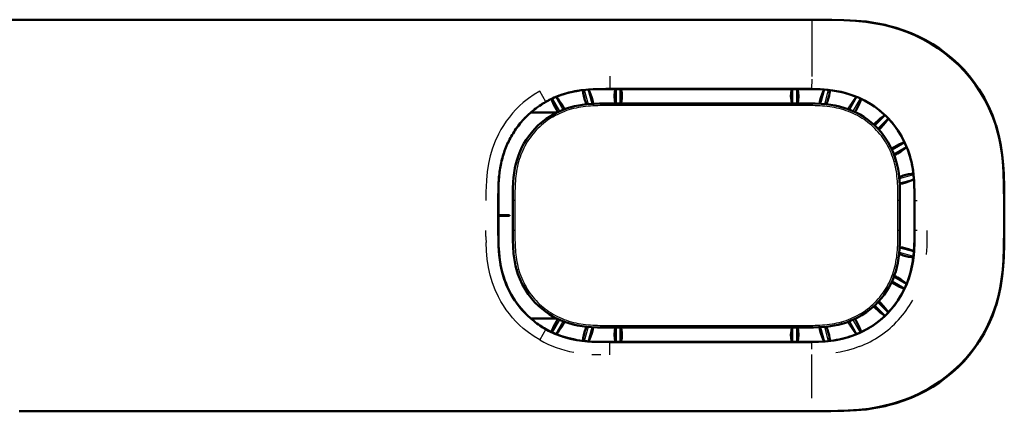
# Model space of a CAD drawing. Extents: x 0 to 1189, y 0 to 841.
# Drawn here: x 927 to 1047, y 183 to 230 of the extents above; entities that cross this region are included whole.
import ezdxf

# ---------------------------------------------------------------- set-up
doc = ezdxf.new("R2010")
doc.units = 0

msp = doc.modelspace()

# ---------------------------------------------------------------- linework, layer by layer
at = {"color": 7, "lineweight": 50}
for p, q in [((696.267395, 230.058578), (1023.498779, 230.058578)), ((1022.479065, 230.043259), (859.37323, 230.043259)), ((1023.504333, 230.043259), (1022.479065, 230.043259)), ((998.996826, 221.661636), (1022.459717, 221.661636)), ((998.996826, 221.654663), (1022.4375, 221.654663)), ((1022.4375, 221.654663), (1022.479126, 221.654663)), ((991.241699, 220.098358), (991.461121, 220.218613)), ((991.936646, 220.458069), (991.950806, 220.39859)), ((1022.4375, 219.891647), (998.996826, 219.891647)), ((999.561096, 220.776642), (999.561035, 220.77121)), ((1000.45459, 220.776642), (1000.45459, 220.778671)), ((1029.497681, 220.457733), (1029.483521, 220.39859)), ((989.421387, 218.817703), (992.593689, 218.817703)), ((989.804138, 219.143265), (989.813843, 219.150909)), ((989.808472, 219.137772), (989.818115, 219.145432)), ((990.665833, 219.759262), (990.710632, 219.788025)), ((990.669617, 219.753387), (990.714417, 219.78215)), ((985.489746, 210.001663), (985.491577, 210.047867)), ((985.491577, 210.047867), (985.493835, 210.100327)), ((985.496704, 210.001389), (985.498535, 210.047577)), ((985.498535, 210.047577), (985.500793, 210.100037)), ((985.467163, 208.131958), (985.467285, 208.5289)), ((985.467163, 208.131958), (985.467163, 206.317703)), ((985.474121, 208.131958), (985.474243, 208.5289)), ((985.474121, 204.503448), (985.474121, 208.131958)), ((987.237183, 208.131958), (987.237183, 204.503448)), ((1034.197144, 204.503448), (1034.197144, 208.131958)), ((1035.960205, 208.131958), (1035.960205, 204.503448)), ((1035.967163, 208.142334), (1035.967163, 206.308258)), ((985.467163, 204.503448), (985.467163, 206.317703)), ((985.474121, 206.367706), (986.817261, 206.367706)), ((986.817261, 206.2677), (985.474121, 206.2677)), ((986.817261, 206.367706), (986.817261, 206.2677)), ((1035.967163, 206.308258), (1035.967163, 204.503448)), ((992.593933, 193.817703), (989.421387, 193.817703)), ((991.241577, 192.537094), (991.238159, 192.531006)), ((998.996826, 192.743759), (1022.4375, 192.743759)), ((991.937988, 192.183578), (991.950806, 192.236816)), ((1000.45459, 191.858765), (1000.45459, 191.856735)), ((1029.497559, 192.177795), (1029.483521, 192.236816)), ((1022.4375, 190.980743), (998.996826, 190.980743)), ((1022.465332, 190.97377), (998.996826, 190.97377)), ((1022.479126, 190.980743), (1022.4375, 190.980743)), ((1022.479065, 182.592148), (927.319092, 182.592148)), ((1022.479065, 182.576828), (927.330872, 182.576828)), ((1022.479065, 182.592148), (1023.504333, 182.592148)), ((1023.498779, 182.576828), (1022.479065, 182.576828))]:
    msp.add_line(p, q, dxfattribs=at)
at = {"color": 7, "lineweight": 25}
for p, q in [((1022.479065, 230.042877), (859.37323, 230.042877)), ((1023.504333, 230.042877), (1022.479065, 230.042877)), ((1023.498779, 230.058578), (1023.498779, 230.043259)), ((1035.032837, 228.570724), (1035.017334, 228.576752)), ((998.996826, 223.195572), (998.996826, 221.661636)), ((1023.500732, 222.863647), (1023.488037, 221.666168)), ((991.238159, 220.104385), (990.503052, 221.410751)), ((995.890015, 221.543182), (996.352417, 219.817276)), ((996.855042, 219.854065), (996.389954, 221.589645)), ((999.76416, 221.654663), (999.76416, 220.776642)), ((1000.259155, 220.776642), (1000.259155, 221.654663)), ((1021.175171, 221.654663), (1021.175171, 219.891647)), ((1021.670166, 219.891647), (1021.670166, 221.654663)), ((1022.479126, 221.654663), (1022.479126, 221.661545)), ((1023.488037, 221.666168), (1023.492737, 221.658356)), ((1025.044312, 221.589325), (1024.579346, 219.854095)), ((1025.081909, 219.817291), (1025.544067, 221.542328)), ((991.241699, 220.098358), (991.238281, 220.104446)), ((991.457764, 220.224792), (991.46106, 220.218628)), ((992.004944, 220.490189), (992.890625, 218.956223)), ((993.351685, 219.147491), (992.460938, 220.690399)), ((998.996826, 219.891647), (998.996826, 219.641647)), ((999.76416, 220.776642), (999.76416, 219.891647)), ((1000.259155, 219.891647), (1000.259155, 220.776642)), ((1022.4375, 219.891647), (1022.4375, 219.641647)), ((1028.973267, 220.690125), (1028.082642, 219.147552)), ((1028.543701, 218.956223), (1029.429199, 220.489899)), ((989.808472, 219.137772), (989.804138, 219.143265)), ((989.818115, 219.145432), (989.813843, 219.150909)), ((990.669617, 219.753387), (990.665833, 219.759262)), ((990.714417, 219.78215), (990.710693, 219.788025)), ((994.256836, 219.446518), (994.323853, 219.205643)), ((998.996826, 219.641647), (998.407471, 219.641373)), ((1022.4375, 219.641647), (998.996826, 219.641647)), ((1023.029053, 219.641357), (1022.4375, 219.641647)), ((1032.410522, 218.455017), (1031.163818, 217.208252)), ((1031.513672, 216.8582), (1032.760498, 218.105011)), ((1034.795288, 215.123581), (1033.261719, 214.23822)), ((1034.515503, 215.697662), (1034.509399, 215.694351)), ((1033.453003, 213.7771), (1034.995483, 214.667618)), ((1033.752075, 212.871964), (1033.51123, 212.804932)), ((1035.590088, 212.822891), (1035.583252, 212.82132)), ((1035.847534, 211.238495), (1034.122803, 210.776367)), ((1034.159546, 210.273788), (1035.894531, 210.738663)), ((985.496704, 210.001389), (985.489746, 210.001663)), ((985.500793, 210.100037), (985.493835, 210.100327)), ((1035.936401, 210.187042), (1035.929443, 210.186707)), ((985.474243, 208.5289), (985.467285, 208.5289)), ((987.487183, 208.131958), (987.237183, 208.131958)), ((987.487427, 208.723526), (987.487183, 208.131958)), ((987.487183, 208.131958), (987.487183, 204.503448)), ((1033.947144, 208.131958), (1033.946899, 208.721329)), ((1034.197144, 208.131958), (1033.947144, 208.131958)), ((1033.947144, 204.503448), (1033.947144, 208.131958)), ((1035.960205, 208.131958), (1035.967163, 208.131958)), ((1046.846924, 207.844543), (1046.858154, 207.844604)), ((983.969238, 203.790939), (983.968445, 204.503448)), ((985.474121, 204.503448), (985.467163, 204.503448)), ((987.487183, 204.503448), (987.237183, 204.503448)), ((987.487183, 204.503448), (987.487427, 203.914078)), ((1033.946899, 203.91188), (1033.947144, 204.503448)), ((1034.197144, 204.503448), (1033.947144, 204.503448)), ((1035.960205, 204.503448), (1035.967163, 204.503448)), ((1036.020142, 204.495728), (1035.967163, 204.503448)), ((1036.29834, 204.495453), (1036.020142, 204.495728)), ((1046.846924, 204.790863), (1046.858154, 204.790802)), ((1035.882568, 201.899948), (1034.159668, 202.361618)), ((1034.122803, 201.859039), (1035.83728, 201.399658)), ((987.682312, 199.763443), (987.923157, 199.830475)), ((1033.261719, 198.397186), (1034.793945, 197.512573)), ((1034.994629, 197.968262), (1033.453125, 198.858276)), ((1031.163696, 195.4272), (1032.410767, 194.180176)), ((1032.760864, 194.530029), (1031.513794, 195.777145)), ((1045.868042, 195.533707), (1045.87085, 195.542725)), ((992.890625, 193.679184), (992.00769, 192.149918)), ((1029.429199, 192.145569), (1028.543701, 193.679184)), ((991.238159, 192.531021), (990.503174, 191.224869)), ((992.460754, 191.944733), (993.351685, 193.487854)), ((996.352417, 192.818115), (995.890015, 191.092392)), ((996.390015, 191.045929), (996.85498, 192.781311)), ((998.405273, 192.994049), (998.996826, 192.993759)), ((998.996826, 192.743759), (998.996826, 192.993759)), ((998.996826, 192.993759), (1022.4375, 192.993759)), ((999.76416, 192.743759), (999.76416, 191.858765)), ((1000.259155, 191.858765), (1000.259155, 192.743759)), ((1021.175171, 192.743759), (1021.175171, 190.980743)), ((1021.670166, 190.980743), (1021.670166, 192.743759)), ((1022.4375, 192.993759), (1023.026855, 192.994034)), ((1022.4375, 192.743759), (1022.4375, 192.993759)), ((1024.579346, 192.781342), (1025.044067, 191.046707)), ((1025.544189, 191.092773), (1025.081909, 192.81813)), ((1027.17749, 193.188889), (1027.110474, 193.429764)), ((1028.082642, 193.487915), (1028.973389, 191.945099)), ((995.001831, 191.210007), (995.003052, 191.216873)), ((999.76416, 191.858765), (999.76416, 190.980743)), ((1000.259155, 190.980743), (1000.259155, 191.858765)), ((1028.711182, 191.833038), (1028.708618, 191.8396)), ((998.996826, 189.439835), (998.996826, 190.97377)), ((1022.479126, 190.980743), (1022.479126, 190.973801)), ((1023.491577, 190.638504), (1023.488708, 190.922379)), ((1023.497498, 190.095947), (1023.491577, 190.638504)), ((1023.492981, 190.984039), (1023.493042, 190.977051)), ((1038.139648, 185.608536), (1038.146606, 185.612808)), ((927.319092, 182.592529), (1022.479065, 182.592529)), ((1022.479065, 182.592529), (1023.504333, 182.592529)), ((1023.498779, 182.576828), (1023.498779, 182.592148))]:
    msp.add_line(p, q, dxfattribs=at)
at = {"color": 7, "lineweight": 50}
for points in [[(1023.498779, 230.058578), (1025.828613, 230.052994), (1027.381714, 230.021515), (1028.932373, 229.936722), (1030.092651, 229.822479), (1031.249756, 229.654449), (1032.402344, 229.425247), (1032.785156, 229.334183)], [(1035.018188, 228.579056), (1034.097412, 228.907211), (1033.166016, 229.187408), (1032.224609, 229.421524), (1031.273682, 229.611877), (1030.042114, 229.795853), (1028.798828, 229.91954), (1027.397705, 229.998917), (1025.937012, 230.033752), (1023.504333, 230.043259)], [(1032.785156, 229.334183), (1033.731689, 229.074524), (1034.658936, 228.769623), (1035.56665, 228.418884), (1036.454834, 228.021729), (1037.323242, 227.577515), (1038.171021, 227.085678), (1038.994507, 226.54718), (1039.784302, 225.968445), (1040.537598, 225.351685), (1041.255615, 224.696579), (1041.938477, 224.002777), (1042.584961, 223.269821)], [(1035.018188, 228.579056), (1036.011108, 228.16362), (1036.973267, 227.695038), (1037.903809, 227.174118), (1038.803223, 226.600449), (1039.671509, 225.97348), (1040.505859, 225.293549), (1041.297974, 224.567093), (1042.041016, 223.80011), (1042.735596, 222.992279), (1043.38208, 222.142807), (1043.978882, 221.250641), (1044.522095, 220.319229), (1045.00354, 219.362152), (1045.423096, 218.381638), (1045.782227, 217.378113), (1046.081909, 216.352386), (1046.230469, 215.741745), (1046.359619, 215.124695), (1046.490356, 214.375), (1046.594727, 213.623795), (1046.675781, 212.871368), (1046.767944, 211.584824), (1046.82373, 209.984192), (1046.846924, 207.849182)], [(1042.584961, 223.269821), (1043.135254, 222.575714), (1043.811523, 221.611206), (1044.417236, 220.610107), (1044.952637, 219.573074), (1045.417725, 218.500198), (1045.812744, 217.391144), (1045.900391, 217.108765)], [(991.461121, 220.218613), (991.768799, 220.376816), (992.478455, 220.697647), (993.211853, 220.969971), (993.958496, 221.192017), (994.464294, 221.313263), (994.974548, 221.413559), (995.531372, 221.499649), (996.091125, 221.563782), (997.172424, 221.633774), (997.780396, 221.649399), (998.996826, 221.654663)], [(995.001038, 221.425262), (995.720764, 221.530731), (996.425293, 221.599487), (996.989441, 221.633209)], [(995.75946, 221.528351), (995.759033, 221.355392), (995.776001, 221.161011), (995.833008, 220.826324), (995.927307, 220.453186)], [(996.816528, 220.600571), (996.668945, 221.046799), (996.502136, 221.440399), (996.422607, 221.592148)], [(996.989441, 221.633209), (998.519958, 221.66153), (998.996826, 221.661636)], [(999.688293, 221.654663), (999.639099, 221.493439), (999.601624, 221.306839), (999.56311, 220.885498), (999.561096, 220.776642)], [(1000.45459, 220.778671), (1000.435242, 221.173065), (1000.375488, 221.520279), (1000.334106, 221.654663)], [(1020.979736, 220.778671), (1020.999146, 221.173065), (1021.058838, 221.520279), (1021.10022, 221.654663)], [(1021.746033, 221.654663), (1021.807617, 221.440445), (1021.845032, 221.221558), (1021.873291, 220.77121)], [(1023.492676, 221.651367), (1024.501221, 221.623749), (1025.017822, 221.5914), (1026.006104, 221.484512), (1026.955444, 221.316406), (1027.499023, 221.185898), (1028.34729, 220.927505), (1029.169067, 220.607086), (1029.999023, 220.204514), (1030.681152, 219.806808), (1031.389893, 219.319397), (1032.058105, 218.778015), (1032.481323, 218.386734), (1032.884888, 217.97287), (1033.437866, 217.327438), (1033.938843, 216.641556), (1034.38623, 215.917648), (1034.509399, 215.694305)], [(1034.515991, 215.697815), (1034.167603, 216.30043), (1033.926758, 216.671783), (1033.550659, 217.193588), (1033.238037, 217.58316), (1032.644653, 218.234985), (1032.372681, 218.501297), (1031.786255, 219.017578), (1031.108887, 219.530731), (1030.670532, 219.82164), (1029.914185, 220.257721), (1029.16394, 220.617218), (1028.704346, 220.80484), (1028.000854, 221.048706), (1027.058716, 221.300827), (1026.785889, 221.3591), (1026.034912, 221.488388), (1025.459106, 221.558884), (1024.46936, 221.631393), (1023.492737, 221.658447)], [(1024.617798, 220.600571), (1024.765381, 221.046646), (1024.932129, 221.44014), (1025.011597, 221.591873)], [(1025.674927, 221.527405), (1025.675293, 221.354477), (1025.658325, 221.160233), (1025.601196, 220.825867), (1025.50708, 220.453186)], [(991.950806, 220.39859), (992.012024, 220.201706), (992.213257, 219.728256), (992.510193, 219.174698)], [(993.302734, 219.581436), (993.130676, 219.860657), (992.871826, 220.240997), (992.675049, 220.496582), (992.49054, 220.702545)], [(998.996826, 219.891647), (997.735046, 219.885376), (997.09845, 219.866348), (996.152771, 219.797897), (995.675476, 219.739426), (995.199951, 219.662506), (994.726807, 219.565399), (994.256897, 219.446518)], [(996.978516, 219.860718), (996.899658, 220.286545), (996.816528, 220.600571)], [(999.561035, 220.77121), (999.591553, 220.279358), (999.630737, 220.066559), (999.683472, 219.891647)], [(1000.328064, 219.891647), (1000.407776, 220.195801), (1000.44873, 220.564468), (1000.45459, 220.776642)], [(1021.106323, 219.891647), (1021.026428, 220.196487), (1020.985535, 220.566025), (1020.979736, 220.778671)], [(1021.873291, 220.77121), (1021.842346, 220.276169), (1021.804138, 220.069031), (1021.750916, 219.891647)], [(1033.369629, 213.986465), (1033.072998, 214.636642), (1032.727417, 215.262924), (1032.338745, 215.85553), (1031.907837, 216.414917), (1031.519409, 216.852173), (1031.103516, 217.264877), (1030.663086, 217.65007), (1030.244751, 217.973282), (1029.80835, 218.272446), (1029.356445, 218.545959), (1028.890747, 218.793076), (1028.40918, 219.014999), (1027.915527, 219.210114), (1027.403809, 219.380707), (1026.884033, 219.523483), (1026.347412, 219.64119), (1025.805176, 219.732727), (1025.22937, 219.803268), (1024.653931, 219.849655), (1023.914368, 219.880814), (1023.421387, 219.889114), (1022.4375, 219.891647)], [(1024.455811, 219.860748), (1024.534668, 220.28656), (1024.617798, 220.600571)], [(1028.131592, 219.581436), (1028.303589, 219.860565), (1028.562378, 220.240814), (1028.759033, 220.496353), (1028.943604, 220.702332)], [(1029.483521, 220.39859), (1029.422363, 220.201706), (1029.221069, 219.728256), (1028.924194, 219.174698)], [(993.142334, 219.064117), (992.492188, 218.76741), (991.865906, 218.421906), (991.273315, 218.033249), (990.713867, 217.602356), (990.276611, 217.213898), (989.863892, 216.798035), (989.47876, 216.357574), (989.155518, 215.93927), (988.856323, 215.502777), (988.582886, 215.050873), (988.335754, 214.58519), (988.113831, 214.103607), (987.918701, 213.610031), (987.748108, 213.098312), (987.605347, 212.578491), (987.48761, 212.04184), (987.396057, 211.499634), (987.325562, 210.923889), (987.279175, 210.348419), (987.247986, 209.608826), (987.239685, 209.115875), (987.237183, 208.131958)], [(1031.196655, 217.518478), (1031.59668, 217.894775), (1031.85498, 218.113739), (1032.20166, 218.370926), (1032.384033, 218.480209)], [(1032.785767, 218.078537), (1032.60022, 217.785751), (1032.206909, 217.298645), (1031.823975, 216.891144)], [(1045.900391, 217.108765), (1046.204224, 215.9711), (1046.437256, 214.825043), (1046.606567, 213.671585), (1046.721436, 212.5121), (1046.792114, 211.348053), (1046.838745, 209.791687), (1046.858154, 207.844604)], [(1033.480225, 214.618607), (1034.062622, 214.929352), (1034.330444, 215.048706), (1034.560303, 215.134979), (1034.763062, 215.192001)], [(1035.590454, 212.822937), (1035.407227, 213.520996), (1035.161133, 214.263535), (1034.812744, 215.10376), (1034.515991, 215.697815)], [(1035.00769, 214.637848), (1034.760254, 214.419693), (1034.306641, 214.089981), (1033.886963, 213.826096)], [(1034.197144, 208.131958), (1034.190918, 209.393753), (1034.171875, 210.030365), (1034.103394, 210.976044), (1034.044922, 211.453308), (1033.968018, 211.928894), (1033.870972, 212.402039), (1033.752075, 212.871918)], [(1035.936401, 210.187012), (1035.855469, 211.240952), (1035.784668, 211.792969), (1035.590454, 212.822937)], [(1034.90625, 210.312317), (1034.516602, 210.21199), (1034.16626, 210.15033)], [(1034.758545, 211.201492), (1035.246216, 211.318573), (1035.570068, 211.363571), (1035.832642, 211.369308)], [(1035.897095, 210.70575), (1035.564453, 210.54422), (1035.247803, 210.421951), (1034.90625, 210.312317)], [(985.467285, 208.5289), (985.475586, 209.514862), (985.489746, 210.001663)], [(985.474243, 208.5289), (985.482605, 209.514847), (985.496704, 210.001389)], [(1035.929443, 210.186676), (1035.959106, 208.892548), (1035.960205, 208.131958)], [(1035.967163, 208.142334), (1035.965088, 209.061172), (1035.936401, 210.187012)], [(985.491089, 202.599197), (985.473633, 203.227036), (985.467163, 204.503448)], [(985.498108, 202.599487), (985.483459, 203.07901), (985.474121, 204.503448)], [(987.237183, 204.503448), (987.243408, 203.241653), (987.262451, 202.605042), (987.330933, 201.659363), (987.389404, 201.182098), (987.466309, 200.706512), (987.563416, 200.233368), (987.682251, 199.763489)], [(1028.291992, 193.571289), (1028.942139, 193.867996), (1029.568481, 194.213501), (1030.161011, 194.602158), (1030.720459, 195.033051), (1031.157715, 195.421509), (1031.570435, 195.837372), (1031.955566, 196.277832), (1032.278809, 196.696136), (1032.578003, 197.132629), (1032.85144, 197.584534), (1033.098633, 198.050217), (1033.320557, 198.531799), (1033.515625, 199.025375), (1033.686279, 199.537094), (1033.828979, 200.056915), (1033.946777, 200.593567), (1034.038208, 201.135773), (1034.108765, 201.711517), (1034.155151, 202.286987), (1034.186279, 203.026581), (1034.19458, 203.519531), (1034.197144, 204.503448)], [(1035.960205, 204.503448), (1035.948975, 203.317078), (1035.930786, 202.732361), (1035.879883, 201.865799), (1035.816895, 201.215347), (1035.728027, 200.572342), (1035.621338, 199.995728), (1035.486938, 199.425491), (1035.326294, 198.874374), (1035.027344, 198.047867), (1034.666382, 197.24823), (1034.324219, 196.613174), (1033.942261, 196.001846), (1033.521973, 195.416855), (1033.064453, 194.860901), (1032.470459, 194.23761), (1031.828125, 193.662186), (1031.142822, 193.138397), (1030.4198, 192.669662), (1029.865723, 192.360931), (1029.294678, 192.083893), (1028.708618, 191.839615)], [(1035.967163, 204.503448), (1035.957031, 203.037582), (1035.910645, 202.011871), (1035.867432, 201.508224), (1035.787842, 200.864655), (1035.680664, 200.235687), (1035.525635, 199.545898), (1035.415405, 199.142548), (1035.274414, 198.693588), (1035.043945, 198.067535), (1034.687744, 197.270538), (1034.254272, 196.47699), (1033.955811, 196.006744), (1033.63501, 195.553391), (1033.182617, 194.98674), (1032.714111, 194.471466), (1032.352783, 194.115417), (1032.009644, 193.805832), (1031.443115, 193.347626), (1030.931152, 192.983032), (1030.387451, 192.641312), (1029.798096, 192.31749), (1029.247559, 192.054916), (1028.71106, 191.83316)], [(1045.87207, 195.542358), (1046.141968, 196.519852), (1046.358276, 197.503815), (1046.538574, 198.586029), (1046.673584, 199.741013), (1046.759766, 200.901291), (1046.819336, 202.453827), (1046.846924, 204.786224)], [(1045.900391, 195.526642), (1046.204224, 196.664307), (1046.437256, 197.810364), (1046.606567, 198.963821), (1046.721436, 200.123306), (1046.792114, 201.287354), (1046.838745, 202.843719), (1046.858154, 204.790802)], [(989.811829, 193.486053), (989.41748, 193.811844), (989.038635, 194.155701), (988.675232, 194.518158), (988.328125, 194.898544), (987.996582, 195.297623), (987.683716, 195.711716), (987.390808, 196.139297), (987.118958, 196.579147), (986.869202, 197.029465), (986.640381, 197.491684), (986.431885, 197.966568), (986.244446, 198.451492), (986.078003, 198.946716), (985.933655, 199.448853), (985.817871, 199.926758), (985.720825, 200.409576), (985.632751, 200.961044), (985.56604, 201.5186), (985.491089, 202.599197)], [(989.816162, 193.491516), (989.369812, 193.862625), (988.951355, 194.24942), (988.552734, 194.658554), (987.990601, 195.316483), (987.480591, 196.016052), (987.029663, 196.748703), (986.637329, 197.514786), (986.404297, 198.052628), (986.198364, 198.602829), (985.9375, 199.461807), (985.740967, 200.338852), (985.594849, 201.315887), (985.511902, 202.310898), (985.498108, 202.599487)], [(1034.90625, 202.32309), (1034.516602, 202.423416), (1034.16626, 202.485062)], [(1035.885376, 201.93631), (1035.554688, 202.095306), (1035.242432, 202.215347), (1034.90625, 202.32309)], [(1034.758545, 201.433914), (1035.240234, 201.317932), (1035.561157, 201.272614), (1035.822632, 201.265549)], [(988.064697, 198.648941), (988.361389, 197.998764), (988.706909, 197.372482), (989.095581, 196.779877), (989.526428, 196.22049), (989.914917, 195.783234), (990.330811, 195.370529), (990.77124, 194.985336), (991.189575, 194.662125), (991.626038, 194.362961), (992.077942, 194.089447), (992.54364, 193.842331), (993.025208, 193.620407), (993.518799, 193.425293), (994.030518, 193.2547), (994.550293, 193.111923), (995.086975, 192.994217), (995.62915, 192.902679), (996.204895, 192.832138), (996.780396, 192.785751), (997.52002, 192.754593), (998.012939, 192.746292), (998.996826, 192.743759)], [(1035.006958, 197.998245), (1034.759521, 198.216278), (1034.306274, 198.5457), (1033.886963, 198.809311)], [(1033.480225, 198.0168), (1034.061646, 197.706512), (1034.329102, 197.58725), (1034.558716, 197.500931), (1034.761597, 197.443741)], [(1031.196655, 195.116928), (1031.596802, 194.74054), (1031.855225, 194.521515), (1032.201904, 194.264328), (1032.384277, 194.155075)], [(1032.786011, 194.556396), (1032.600464, 194.849213), (1032.207031, 195.336533), (1031.823975, 195.744263)], [(1038.141357, 185.605835), (1039.041016, 186.199081), (1039.898682, 186.839096), (1040.714966, 187.525375), (1041.489502, 188.257431), (1042.222046, 189.036591), (1042.911987, 189.864594), (1043.551392, 190.733994), (1044.13269, 191.635254), (1044.655273, 192.566589), (1045.119507, 193.528152), (1045.525146, 194.520325), (1045.87207, 195.542358)], [(1042.584961, 189.365585), (1043.135254, 190.059692), (1043.811523, 191.0242), (1044.417236, 192.025299), (1044.952637, 193.062332), (1045.417725, 194.135208), (1045.812744, 195.244263), (1045.900391, 195.526642)], [(995.001038, 191.210175), (994.178589, 191.380615), (993.320679, 191.622391), (993.138367, 191.682816), (992.339233, 191.988464), (991.568604, 192.352264), (991.238159, 192.531021)], [(995.003052, 191.216888), (994.735535, 191.266403), (993.865967, 191.46843), (993.012634, 191.731628), (992.522339, 191.918961), (992.043213, 192.132919), (991.241455, 192.537155)], [(991.950806, 192.236816), (992.012024, 192.433701), (992.213257, 192.90715), (992.510193, 193.460709)], [(993.302734, 193.05397), (993.130554, 192.774567), (992.871521, 192.393997), (992.674683, 192.138351), (992.490051, 191.932404)], [(996.978516, 192.774658), (996.899658, 192.348846), (996.816528, 192.034836)], [(999.561035, 191.864197), (999.59198, 192.359238), (999.630188, 192.566376), (999.683411, 192.743759)], [(1000.328064, 192.743759), (1000.407776, 192.439606), (1000.44873, 192.070938), (1000.45459, 191.858765)], [(1021.106323, 192.743759), (1021.026428, 192.438919), (1020.985535, 192.069382), (1020.979736, 191.856735)], [(1021.873291, 191.864197), (1021.842346, 192.359238), (1021.804138, 192.566376), (1021.750916, 192.743759)], [(1022.4375, 192.743759), (1023.69928, 192.750031), (1024.335938, 192.769058), (1025.281616, 192.837509), (1025.758789, 192.895981), (1026.234375, 192.9729), (1026.70752, 193.070007), (1027.17749, 193.188889)], [(1024.455811, 192.774689), (1024.534668, 192.348862), (1024.617798, 192.034836)], [(1028.131592, 193.05397), (1028.303711, 192.77478), (1028.5625, 192.394455), (1028.759277, 192.138885), (1028.943726, 191.932922)], [(1029.483521, 192.236816), (1029.422363, 192.433701), (1029.221069, 192.90715), (1028.924194, 193.460709)], [(998.996826, 190.97377), (997.679688, 190.980881), (997.264404, 190.991455), (996.288879, 191.046753), (995.350769, 191.15416), (995.001038, 191.210175)], [(998.996826, 190.980743), (997.928467, 190.983627), (996.797852, 191.018829), (996.196655, 191.062073), (995.595947, 191.127304), (995.003052, 191.216888)], [(995.759399, 191.107162), (995.759033, 191.280136), (995.776001, 191.474487), (995.833008, 191.809143), (995.927307, 192.18222)], [(996.816528, 192.034836), (996.668945, 191.588699), (996.502197, 191.19516), (996.422729, 191.043427)], [(999.688293, 190.980743), (999.626709, 191.194962), (999.589355, 191.413849), (999.561035, 191.864197)], [(1000.45459, 191.856735), (1000.435242, 191.462341), (1000.375488, 191.115128), (1000.334106, 190.980743)], [(1020.979736, 191.856735), (1020.999146, 191.462341), (1021.058838, 191.115128), (1021.10022, 190.980743)], [(1021.746033, 190.980743), (1021.807617, 191.194962), (1021.845032, 191.413849), (1021.873291, 191.864197)], [(1026.190918, 191.177353), (1025.654175, 191.105057), (1025.113281, 191.052185), (1024.309082, 191.004166), (1023.492981, 190.984039)], [(1026.191895, 191.170441), (1025.503174, 191.0811), (1024.794678, 191.021942), (1023.493042, 190.976959)], [(1024.617798, 192.034836), (1024.765137, 191.589157), (1024.931763, 191.195923), (1025.01123, 191.04422)], [(1025.674927, 191.107468), (1025.675293, 191.280426), (1025.658325, 191.474731), (1025.601318, 191.80928), (1025.50708, 192.18222)], [(1028.71106, 191.83316), (1027.965454, 191.575699), (1027.193359, 191.365677), (1026.406738, 191.205505), (1026.191895, 191.170441)], [(1032.785156, 183.301224), (1033.731689, 183.560883), (1034.658936, 183.865784), (1035.56665, 184.216522), (1036.454834, 184.613678), (1037.323242, 185.057892), (1038.171021, 185.549728), (1038.994507, 186.088226), (1039.784302, 186.666962), (1040.537598, 187.283722), (1041.255615, 187.938828), (1041.938477, 188.632629), (1042.584961, 189.365585)], [(1038.141357, 185.605835), (1037.593018, 185.279541), (1037.036987, 184.973862), (1036.473511, 184.688431), (1035.90271, 184.423019), (1035.324707, 184.177429), (1034.739624, 183.951416), (1034.147583, 183.744705), (1033.548706, 183.557068), (1032.942993, 183.388199), (1031.711426, 183.105606), (1030.456299, 182.894028), (1029.194458, 182.749084), (1027.930786, 182.660233), (1026.666138, 182.614441), (1024.768799, 182.593307), (1023.504333, 182.592148)], [(1023.498779, 182.576828), (1025.828613, 182.582413), (1027.381714, 182.613892), (1028.932373, 182.698685), (1030.092651, 182.812927), (1031.249756, 182.980957), (1032.402344, 183.210159), (1032.785156, 183.301224)]]:
    msp.add_lwpolyline(points, dxfattribs=at)
at = {"color": 7, "lineweight": 25}
for points in [[(1035.017334, 228.576752), (1033.859497, 228.981354), (1032.686401, 229.310822), (1031.503784, 229.568405), (1030.328979, 229.757751), (1029.619629, 229.84343), (1028.911011, 229.909882), (1027.869385, 229.977585), (1026.834961, 230.016327), (1025.702271, 230.035919), (1023.504333, 230.042877)], [(1046.846558, 207.849182), (1046.830078, 209.604721), (1046.811035, 210.489914), (1046.753906, 211.83017), (1046.672974, 212.89473), (1046.550049, 213.963623), (1046.456543, 214.58075), (1046.249023, 215.654556), (1046.009766, 216.616241), (1045.812622, 217.278992), (1045.525757, 218.109253), (1045.196655, 218.92688), (1044.824097, 219.73172), (1044.376831, 220.57695), (1043.921387, 221.337357), (1043.380859, 222.139648), (1042.840454, 222.856842), (1042.266602, 223.543518), (1041.658203, 224.201813), (1040.95166, 224.890778), (1040.220703, 225.530838), (1039.653198, 225.983246), (1038.807129, 226.593842), (1037.935059, 227.151642), (1037.034668, 227.659393), (1036.364868, 227.996063), (1035.681152, 228.306213), (1035.032837, 228.570724)], [(990.503052, 221.410751), (989.801941, 220.985611), (989.133423, 220.518265), (988.497437, 220.009415), (988.045227, 219.60347), (987.612793, 219.17511), (987.19873, 218.722427), (986.806274, 218.249023), (986.436401, 217.75647), (986.091614, 217.247589), (985.774536, 216.726181), (985.483582, 216.190048), (985.09021, 215.345886), (984.757568, 214.47348), (984.482422, 213.562042), (984.272339, 212.63533), (984.113953, 211.619034), (984.019409, 210.593079), (983.982361, 209.776184), (983.971802, 209.225525), (983.968201, 208.131958)], [(1035.967163, 208.142334), (1035.967285, 208.134583), (1035.967773, 208.132874), (1035.968384, 208.132217), (1035.969116, 208.132004), (1035.970947, 208.131943), (1036.298462, 208.132004)], [(1037.473877, 204.495453), (1037.468994, 203.183182), (1037.451904, 202.571396), (1037.389893, 201.591476)], [(1045.87085, 195.542725), (1046.168457, 196.632233), (1046.399292, 197.726044), (1046.569946, 198.820572), (1046.688721, 199.913757), (1046.765137, 201.004135), (1046.809326, 202.089874), (1046.82959, 202.994614), (1046.846558, 204.786224)], [(990.503174, 191.224869), (989.802063, 191.650009), (989.133606, 192.117355), (988.497559, 192.62619), (988.04541, 193.03215), (987.612976, 193.460495), (987.198914, 193.913177), (986.806396, 194.386581), (986.436584, 194.879135), (986.091797, 195.388), (985.77478, 195.909424), (985.483765, 196.445541), (985.090454, 197.289688), (984.757751, 198.162094), (984.482666, 199.073532), (984.272522, 200.000244), (984.114197, 201.016541), (984.019653, 202.042496), (983.978271, 203.033157)], [(1038.146606, 185.612808), (1039.028198, 186.194153), (1039.874878, 186.824585), (1040.684204, 187.502472), (1041.452637, 188.225296), (1042.126587, 188.934479), (1042.762939, 189.681625), (1043.34021, 190.439041), (1043.703003, 190.962418), (1044.215454, 191.778824), (1044.681641, 192.621902), (1045.099243, 193.487549), (1045.466553, 194.370056), (1045.677734, 194.949509), (1045.868042, 195.533707)], [(1023.488708, 190.922379), (1023.489624, 190.973312), (1023.490234, 190.975815), (1023.491577, 190.976929), (1023.493042, 190.977051)], [(1029.255981, 190.415222), (1028.515137, 190.154724), (1027.78418, 189.944092), (1026.949341, 189.755493), (1026.426392, 189.663345)], [(1023.504883, 184.156799), (1023.509277, 189.029099), (1023.508545, 189.443344)], [(1023.504333, 182.592529), (1025.411377, 182.597076), (1026.373535, 182.608795), (1027.83374, 182.656067), (1029.138916, 182.744934), (1030.452148, 182.894623), (1031.575317, 183.080597), (1032.31543, 183.236084), (1033.311279, 183.490448), (1034.311035, 183.802048), (1035.296387, 184.168854), (1036.265015, 184.59198), (1037.213989, 185.071915), (1038.139648, 185.608536)]]:
    msp.add_lwpolyline(points, dxfattribs=at)
for centre, radius, start, end in [((4842.600098, 228.684616), 3819.096097, 179.979624, 180.082408), ((996.81012, 210.176895), 9.364426, 105.396123, 119.853496), ((997.160522, 208.938278), 10.652095, 99.085541, 105.44444), ((997.549072, 206.470779), 13.150247, 93.94512, 99.059688), ((998.072205, 198.212845), 21.425021, 90.678233, 93.821288), ((998.491394, 172.194092), 47.447317, 90.101328, 90.812501), ((1022.947998, 172.806763), 46.834633, 89.177634, 89.900821), ((1023.369019, 198.390274), 21.247501, 86.143029, 89.322721), ((1023.885132, 206.473175), 13.147852, 80.892553, 86.01764), ((1024.278076, 208.956573), 10.633297, 74.495097, 80.865396), ((1024.624878, 210.178314), 9.362855, 60.069547, 74.54127), ((996.636047, 210.496307), 9.000414, 119.904599, 134.975712), ((1024.803345, 210.502701), 8.992297, 44.937891, 60.02401), ((996.626099, 210.497864), 8.992297, 134.937887, 150.024012), ((1024.80188, 210.492752), 9.000414, 29.904593, 44.97572), ((996.9505, 210.319351), 9.362855, 150.069542, 164.541265), ((1024.482422, 210.31868), 9.364426, 15.396126, 29.853493), ((998.172241, 209.972595), 10.633297, 164.495093, 170.865392), ((1023.243774, 209.968292), 10.652095, 9.085539, 15.444437), ((1000.65564, 209.57959), 13.147852, 170.892549, 176.017636), ((1020.776306, 209.579697), 13.150247, 3.945121, 9.059689), ((1008.738525, 209.063492), 21.247501, 176.143038, 179.322723), ((1012.518372, 209.05661), 21.42502, 0.678233, 3.82129), ((1034.322021, 208.642456), 46.834638, 179.177637, 179.900831), ((986.499634, 208.637405), 47.447316, 0.10133, 0.812498), ((746.850525, 206.32402), 299.99992, 359.998794, 0.291281), ((746.851074, 206.311386), 299.999339, 359.708718, 0.001206), ((1042.857422, 204.108932), 58.889003, 180.309389, 181.046721), ((1034.934692, 203.998001), 47.447316, 180.101328, 180.812501), ((1008.915955, 203.578796), 21.425022, 180.678233, 183.821295), ((1012.695801, 203.571915), 21.247501, 356.143032, 359.322718), ((987.112305, 203.99295), 46.834635, 359.177636, 359.900824), ((1000.65802, 203.05571), 13.150247, 183.945126, 189.059695), ((1020.778687, 203.055817), 13.147852, 350.892551, 356.017638), ((998.190552, 202.667114), 10.652095, 189.08554, 195.444432), ((1023.262085, 202.662811), 10.633297, 344.495098, 350.865395), ((996.951904, 202.316727), 9.364426, 195.396129, 209.853495), ((1024.483887, 202.316055), 9.362855, 330.069548, 344.541267), ((996.632507, 202.142654), 9.000414, 209.904599, 224.975725), ((1024.808228, 202.137543), 8.992297, 314.937892, 330.024007), ((1024.823486, 202.118042), 12.501876, 317.506309, 330.927109), ((996.630981, 202.132706), 8.992297, 224.937886, 240.024012), ((1024.79834, 202.139099), 9.000414, 299.904594, 314.975717), ((996.809448, 202.457092), 9.362855, 240.069542, 254.541264), ((1024.624268, 202.458511), 9.364426, 285.396125, 299.853491), ((1024.723022, 202.223007), 12.647532, 291.001566, 317.463262), ((997.15625, 203.678833), 10.633297, 254.495099, 260.865398), ((997.549194, 206.162231), 13.147852, 260.892548, 266.017635), ((998.065308, 214.245132), 21.247501, 266.143031, 269.322716), ((998.486328, 239.828644), 46.834634, 269.177636, 269.900823), ((1022.942932, 240.441315), 47.447316, 270.10133, 270.812496), ((1023.362122, 214.422562), 21.42502, 270.678235, 273.82129), ((1023.885254, 206.164627), 13.150247, 273.945122, 279.05969), ((1024.273804, 203.697128), 10.652095, 279.085536, 285.444435), ((998.181946, 216.690811), 27.248453, 267.10761, 269.407806)]:
    msp.add_arc(centre, radius, start, end, dxfattribs=at)
at = {"color": 7, "lineweight": 50}
for centre, radius, start, end in [((997.065918, 209.374908), 12.225793, 99.723562, 109.083271), ((1022.712036, 130.107391), 91.554394, 89.511446, 90.1522), ((1022.73291, 134.993362), 86.661442, 89.497683, 90.1678), ((996.665405, 210.456329), 11.069741, 121.560101, 122.542664), ((996.665405, 210.456329), 11.062764, 121.560101, 122.542582), ((996.684937, 210.424194), 11.107347, 119.365083, 121.559185), ((996.684937, 210.424194), 11.100364, 119.364413, 121.559185), ((996.770508, 210.272888), 11.281205, 118.095173, 119.367296), ((996.752136, 210.300919), 11.24785, 109.114881, 118.079682), ((1000.760132, 221.825348), 5.023645, 195.850651, 203.789407), ((1020.674194, 221.825348), 5.023646, 336.210605, 344.149351), ((996.574341, 210.559601), 10.932276, 128.264177, 137.184404), ((996.576904, 210.556824), 10.929042, 128.265475, 137.182642), ((996.675354, 210.442322), 11.086924, 122.822442, 128.234671), ((996.676147, 210.441208), 11.081338, 122.823002, 128.23452), ((1000.040771, 223.5755), 8.72221, 210.301515, 212.665416), ((996.903259, 209.916214), 9.89087, 105.519087, 112.348689), ((985.445801, 214.907608), 9.141982, 28.060272, 30.746899), ((1035.98877, 214.907486), 9.142234, 149.25313, 151.939238), ((1021.393555, 223.575485), 8.722172, 327.334497, 329.698494), ((996.786377, 210.371964), 11.215325, 137.217298, 146.037736), ((996.789429, 210.369629), 11.21217, 137.219115, 146.036521), ((1038.501465, 210.150208), 10.375525, 134.752146, 136.131312), ((996.590698, 210.507248), 10.977439, 146.052776, 154.985352), ((996.593933, 210.505371), 10.974228, 146.054156, 154.983659), ((1024.399902, 224.257492), 10.458524, 313.854764, 315.223892), ((997.197021, 210.227707), 11.645209, 155.000433, 163.537214), ((997.200439, 210.226395), 11.641922, 155.001813, 163.535875), ((1037.728394, 207.340698), 8.427017, 120.272364, 122.718842), ((1024.22168, 210.225555), 9.89087, 15.519088, 22.34869), ((998.078857, 209.986923), 12.559422, 163.623889, 171.596577), ((998.082275, 209.986176), 12.555904, 163.62505, 171.595539), ((1029.322144, 221.487778), 8.91844, 298.032426, 300.78659), ((1001.915771, 209.447479), 16.434542, 171.690984, 177.723394), ((1001.918823, 209.447189), 16.43062, 171.69164, 177.722902), ((1036.131592, 206.366928), 5.025534, 105.854968, 113.789565), ((746.85968, 206.323792), 299.991127, 359.998836, 0.291337), ((754.426697, 206.317688), 292.435456, 0.000002, 0.299163), ((746.858948, 206.311615), 299.991875, 359.708663, 0.001164), ((754.425781, 206.317719), 292.436409, 359.700837, 359.999997), ((1036.131592, 206.268478), 5.025535, 246.210442, 254.145032), ((997.212585, 202.409851), 9.89087, 195.519086, 202.348688), ((1029.322021, 191.147446), 8.918666, 59.213437, 61.967076), ((1037.728394, 205.294693), 8.427008, 237.281076, 239.727636), ((1038.500854, 202.484604), 10.374666, 223.867814, 225.247895), ((1024.399658, 188.37764), 10.458912, 44.776128, 46.144413), ((1000.040771, 189.059921), 8.722172, 147.334502, 149.698499), ((1024.531128, 202.719193), 9.89087, 285.519089, 292.348691), ((1021.393555, 189.059906), 8.72221, 30.301513, 32.665417), ((996.669556, 202.185165), 11.077115, 231.750412, 240.638018), ((996.672363, 202.189499), 11.075284, 231.753035, 240.635915), ((985.445557, 197.727921), 9.142234, 329.253128, 331.939235), ((1000.760132, 190.810059), 5.023646, 156.210606, 164.149349), ((1020.674194, 190.810059), 5.023645, 15.850649, 23.789407), ((1035.988525, 197.727798), 9.141982, 208.06027, 210.746898), ((1022.712158, 282.491974), 91.518354, 269.847636, 270.488896), ((1022.712524, 282.621826), 91.641224, 269.85405, 270.487953)]:
    msp.add_arc(centre, radius, start, end, dxfattribs=at)
for centre, major_axis, ratio, start_param, end_param in [((-1353.344971, -1058.946045), (2387.867432, 1274.615845), 0.064287, 6.2658736059, 6.2833459744), ((894.029236, 50.463913), (-139.132507, -166.63942), 0.168055, 2.960868296, 3.0150795841), ((1023.424072, 198.857117), (10.497986, -1.105011), 0.739291, 5.0559353648, 5.3158142412)]:
    msp.add_ellipse(centre, major_axis=major_axis, ratio=ratio, start_param=start_param, end_param=end_param, dxfattribs=at)
at = {"color": 7, "lineweight": 25}
msp.add_ellipse((1348.374756, 915.792236), major_axis=(-357.236755, -724.903564), ratio=0.127424, start_param=6.2762111873, end_param=6.3186727374, dxfattribs=at)

doc.saveas('drawing.dxf')
